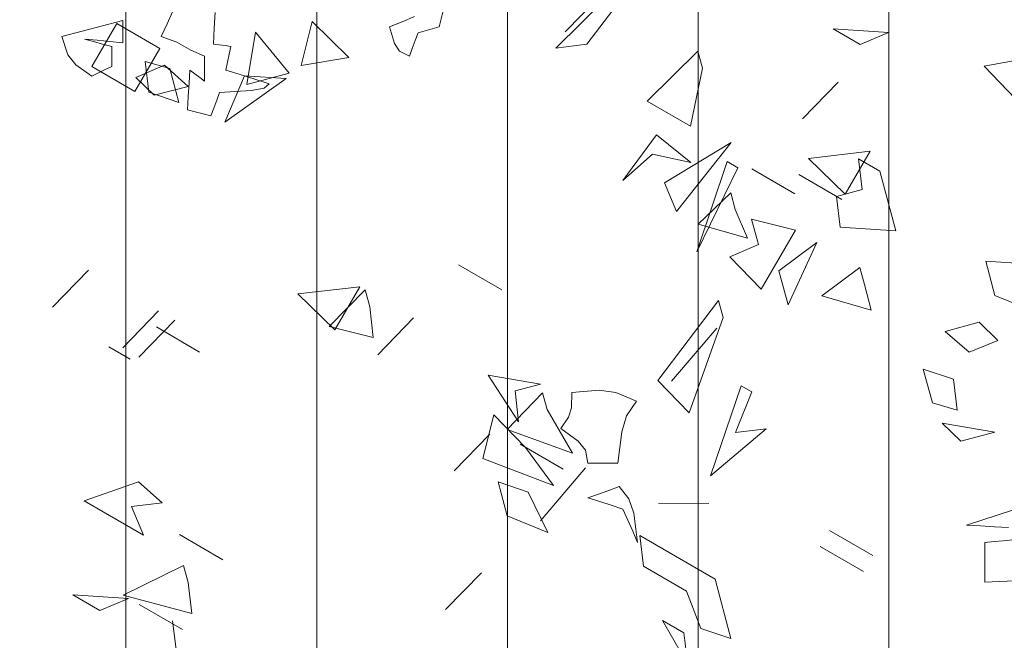
# Model space of a CAD drawing. Units: metres. Extents: x 2830.4 to 2872.4, y -324.6 to -294.9.
# Drawn here: x 2845.1 to 2845.6, y -304.5 to -304.1 of the extents above; entities that cross this region are included whole.
import ezdxf

# ---------------------------------------------------------------- set-up
doc = ezdxf.new("R2010")
doc.units = ezdxf.units.M
doc.layers.add('14_Sombreados_Madera', color=7, linetype='Continuous', lineweight=0, true_color=0xb35900)
doc.layers.add('VEG 1', color=7, linetype='Continuous', lineweight=5, true_color=0x045d2e)

# ---------------------------------------------------------------- blocks, each defined once
blk = doc.blocks.new('A$C6B3E3BE0')
at = {"layer": 'VEG 1'}
for points in [[(0.5639, 3.6321), (0.5775, 3.6266), (0.5912, 3.6211), (0.5858, 3.6028), (0.5802, 3.5943), (0.5695, 3.5886), (0.5663, 3.5972), (0.5631, 3.6058), (0.5599, 3.6143), (0.5522, 3.6166), (0.5445, 3.6189), (0.5368, 3.6211), (0.5302, 3.6472)], [(0.8286, 3.6383), (0.835, 3.6243), (0.8414, 3.6102), (0.8242, 3.6043), (0.8091, 3.5954), (0.7939, 3.5886), (0.7939, 3.5795), (0.7939, 3.5704), (0.7939, 3.5613), (0.7992, 3.5654), (0.8046, 3.5695), (0.81, 3.5736), (0.8109, 3.5592), (0.8118, 3.5446), (0.8127, 3.5301), (0.8041, 3.5278), (0.7955, 3.5255), (0.787, 3.5232), (0.7838, 3.5319), (0.7806, 3.5405), (0.7774, 3.5491), (0.7428, 3.5513), (0.7287, 3.5537), (0.723, 3.5586), (0.7389, 3.5636), (0.7548, 3.5686), (0.7707, 3.5736), (0.7689, 3.5823), (0.7671, 3.5908), (0.7652, 3.5994), (0.7715, 3.6003), (0.7779, 3.6012), (0.7843, 3.6021), (0.7834, 3.6193), (0.7824, 3.6365)], [(-0.0914, 3.0909), (-0.0746, 3.0855), (-0.0578, 3.0801), (-0.041, 3.0746), (-0.0565, 3.0737), (-0.0719, 3.0727), (-0.0873, 3.0718)], [(-0.0914, 3.0583), (-0.0815, 3.0574), (-0.0714, 3.0565), (-0.0614, 3.0555), (-0.0614, 3.0411), (-0.0614, 3.0266), (-0.0614, 3.012), (-0.1186, 3.0146)]]:
    blk.add_lwpolyline(points, dxfattribs=at)
for points in [[(0.9175, 3.5668), (0.9102, 3.5704), (0.9029, 3.574), (0.8957, 3.5776), (0.8957, 3.5849), (0.8957, 3.5922), (0.8957, 3.5994), (0.9057, 3.6021), (0.9157, 3.6048), (0.9257, 3.6076), (0.9116, 3.6062), (0.8976, 3.6048), (0.8836, 3.6035), (0.8836, 3.6117), (0.8836, 3.6199), (0.8836, 3.628), (0.9058, 3.6221), (0.928, 3.6161), (0.9503, 3.6102), (0.9439, 3.5901), (0.9352, 3.5791)], [(0.3411, 3.1425), (0.3367, 3.1768), (0.3314, 3.1944), (0.3205, 3.2106), (0.3432, 3.22), (0.3615, 3.2224), (0.3914, 3.22), (0.3918, 3.2031), (0.395, 3.1929), (0.4035, 3.1806), (0.3844, 3.1665), (0.3766, 3.1566), (0.3737, 3.1425), (0.3628, 3.1425), (0.3519, 3.1425)], [(0.3193, 3.0555), (0.3236, 3.0877), (0.3289, 3.1035), (0.3396, 3.1168), (0.3509, 3.1126), (0.3623, 3.1085), (0.3737, 3.1044), (0.3609, 3.1004), (0.3483, 3.0963), (0.3356, 3.0922), (0.3301, 3.0801), (0.3247, 3.0678)]]:
    blk.add_lwpolyline(points, close=True, dxfattribs=at)
blk = doc.blocks.new('veg bajo')
at = {"linetype": 'Continuous'}
for p, q in [((309.4075, 288.946), (309.4369, 288.9849)), ((309.4854, 288.9849), (309.4075, 288.946)), ((309.4369, 288.9849), (309.4854, 288.9849)), ((309.3305, 288.9421), (309.3011, 288.981)), ((309.3106, 288.946), (309.3885, 288.946)), ((309.3885, 288.946), (309.3106, 288.946)), ((309.3106, 288.917), (309.4175, 288.946)), ((309.4175, 288.946), (309.3591, 288.8587)), ((309.3396, 288.8781), (309.3106, 288.917)), ((309.3591, 288.8587), (309.3396, 288.8781)), ((309.4754, 288.8201), (309.4369, 288.8491)), ((309.4369, 288.8491), (309.5434, 288.8491)), ((309.5434, 288.8491), (309.4854, 288.7812)), ((309.3106, 288.8201), (309.3885, 288.8201)), ((309.3885, 288.8201), (309.3106, 288.8201)), ((309.4369, 288.7908), (309.4754, 288.8201)), ((309.4854, 288.7812), (309.4369, 288.7908)), ((308.952, 288.6359), (308.9715, 288.7133)), ((308.9715, 288.7133), (308.952, 288.6359)), ((309.6307, 288.6224), (309.5922, 288.6224)), ((309.5628, 288.5351), (309.5823, 288.6129)), ((309.5823, 288.6129), (309.5628, 288.5351)), ((309.5922, 288.5351), (309.6112, 288.6129)), ((309.6112, 288.6129), (309.5922, 288.5351)), ((309.7181, 288.5351), (309.7375, 288.6129)), ((309.7375, 288.6129), (309.7181, 288.5351)), ((308.6323, 288.5584), (308.603, 288.597)), ((308.603, 288.597), (308.6709, 288.5584)), ((308.6709, 288.5584), (308.6323, 288.5584)), ((309.5044, 288.5584), (309.5823, 288.5584)), ((309.5823, 288.5584), (309.5044, 288.5584)), ((308.5644, 288.5291), (308.6129, 288.539)), ((308.6129, 288.539), (308.6613, 288.5001)), ((308.894, 288.5291), (308.9619, 288.539)), ((308.9619, 288.539), (309.0005, 288.5001)), ((308.6323, 288.4615), (308.5644, 288.5291)), ((308.952, 288.4905), (308.894, 288.5291)), ((308.894, 288.4127), (308.9131, 288.5195)), ((308.9131, 288.5195), (308.894, 288.4127)), ((309.0489, 288.4421), (309.0684, 288.5195)), ((309.0684, 288.5195), (309.0489, 288.4421)), ((308.6613, 288.5001), (308.7388, 288.5001)), ((308.7388, 288.5001), (308.7678, 288.4615)), ((309.0005, 288.5001), (308.952, 288.4905)), ((308.923, 288.4615), (309.0394, 288.4806)), ((309.0394, 288.4806), (309.0588, 288.4127)), ((308.7678, 288.4615), (308.6323, 288.4615)), ((308.9909, 288.4322), (308.923, 288.4615)), ((308.923, 288.4322), (309.0005, 288.4322)), ((309.0005, 288.4322), (308.923, 288.4322)), ((309.0588, 288.4127), (308.9909, 288.4322)), ((308.923, 288.4032), (309.0295, 288.4226)), ((309.0295, 288.4226), (309.0104, 288.3452)), ((309.2427, 288.3452), (309.2622, 288.4226)), ((309.2622, 288.4226), (309.2427, 288.3452)), ((309.2816, 288.4032), (309.3496, 288.4226)), ((309.3496, 288.4226), (309.3301, 288.3452)), ((309.3396, 288.3452), (309.3396, 288.4226)), ((309.3396, 288.4226), (309.4175, 288.4032)), ((308.6999, 288.3642), (308.7678, 288.4032)), ((308.7678, 288.4032), (308.6999, 288.3642)), ((308.9909, 288.3642), (308.923, 288.4032)), ((309.0489, 288.3642), (309.0199, 288.4032)), ((309.0199, 288.4032), (309.0974, 288.3642)), ((309.3106, 288.3642), (309.2816, 288.4032)), ((309.4175, 288.4032), (309.3396, 288.3452)), ((309.0104, 288.3452), (308.9909, 288.3642)), ((309.0199, 288.3353), (309.0489, 288.3642)), ((309.0974, 288.3642), (309.0199, 288.3353)), ((309.3301, 288.3452), (309.3106, 288.3642)), ((308.4381, 288.3353), (308.516, 288.3353)), ((308.516, 288.3353), (308.4381, 288.3353)), ((308.6808, 288.2189), (308.7193, 288.3257)), ((308.7193, 288.3257), (308.7483, 288.1804)), ((308.4381, 288.3063), (308.516, 288.3063)), ((308.516, 288.3063), (308.4381, 288.3063)), ((308.7193, 288.2479), (308.6808, 288.2189)), ((308.7292, 288.1804), (308.7193, 288.2479)), ((308.8261, 288.1025), (308.7971, 288.2578)), ((308.7971, 288.2578), (308.8647, 288.2384)), ((309.7276, 288.2094), (309.7665, 288.2479)), ((309.7276, 288.2384), (309.7761, 288.2479)), ((309.7665, 288.2479), (309.8051, 288.2384)), ((309.7761, 288.2479), (309.8051, 288.2094)), ((309.7955, 288.1804), (309.7955, 288.2578)), ((309.7955, 288.2578), (309.873, 288.2578)), ((309.873, 288.2578), (309.873, 288.1804)), ((308.8647, 288.2384), (308.8456, 288.0835)), ((309.1458, 288.2384), (309.2237, 288.2384)), ((309.2237, 288.2384), (309.1458, 288.2384)), ((309.7665, 288.1994), (309.7276, 288.2384)), ((309.8051, 288.2384), (309.7761, 288.1994)), ((308.8261, 288.122), (308.8456, 288.2288)), ((308.8456, 288.2288), (308.8261, 288.122)), ((309.6017, 288.122), (309.6502, 288.2288)), ((309.6502, 288.2288), (309.6597, 288.151)), ((309.7761, 288.1994), (309.7276, 288.2094)), ((309.8051, 288.2094), (309.7665, 288.1994)), ((308.7483, 288.1804), (308.7292, 288.1804)), ((309.873, 288.1804), (309.7955, 288.1804)), ((309.6017, 288.1125), (309.6502, 288.1609)), ((309.6502, 288.1609), (309.6792, 288.0835)), ((309.6597, 288.151), (309.6017, 288.122)), ((309.6792, 288.0835), (309.6017, 288.1125)), ((308.8456, 288.0835), (308.8261, 288.1025)), ((308.3702, 288.0445), (308.4092, 288.0835)), ((308.4092, 288.0835), (308.4481, 288.0735)), ((309.5338, 288.0445), (309.5918, 288.093)), ((309.5918, 288.093), (309.6113, 288.0251)), ((308.4481, 288.0735), (308.3702, 288.0445)), ((308.4381, 288.0445), (308.4771, 288.0541)), ((308.4771, 288.0541), (308.516, 288.0156)), ((308.4675, 288.0056), (308.4381, 288.0445)), ((308.7582, 287.9282), (308.7483, 288.0346)), ((308.7483, 288.0346), (308.7872, 287.9961)), ((308.7971, 287.9282), (308.7971, 288.0346)), ((308.7971, 288.0346), (308.8647, 288.0156)), ((308.923, 287.8893), (308.9131, 288.0346)), ((308.9131, 288.0346), (308.9425, 287.8893)), ((309.6113, 288.0251), (309.5338, 288.0445)), ((308.516, 288.0156), (308.4675, 288.0056)), ((308.8647, 288.0156), (308.8357, 287.9766)), ((308.6323, 287.9766), (308.7098, 287.9961)), ((308.7098, 287.9961), (308.6808, 287.9282)), ((308.7872, 287.9961), (308.7582, 287.9282)), ((308.8551, 287.9766), (308.9326, 287.9961)), ((308.9326, 287.9961), (308.9131, 287.9282)), ((308.952, 287.8603), (308.9715, 287.9961)), ((308.9715, 287.9961), (309.0104, 287.9671)), ((309.0489, 287.9377), (309.0684, 287.9961)), ((309.0684, 287.9961), (309.0588, 287.9087)), ((308.6613, 287.9476), (308.6323, 287.9766)), ((308.8357, 287.9766), (308.8647, 287.9476)), ((308.894, 287.9476), (308.8551, 287.9766)), ((308.4381, 287.9187), (308.4675, 287.9572)), ((308.4675, 287.9572), (308.516, 287.9476)), ((309.0104, 287.9671), (308.952, 287.8603)), ((308.516, 287.9476), (308.4771, 287.9087)), ((308.6808, 287.9282), (308.6613, 287.9476)), ((308.8647, 287.9476), (308.7971, 287.9282)), ((308.9131, 287.9282), (308.894, 287.9476)), ((308.9909, 287.9187), (309.0489, 287.9377)), ((308.4771, 287.9087), (308.4381, 287.9187)), ((309.0588, 287.9087), (308.9909, 287.9187)), ((308.6613, 287.8507), (308.7388, 287.8893)), ((308.7388, 287.8893), (308.7678, 287.8507)), ((308.8261, 287.8797), (308.9036, 287.8797)), ((308.9036, 287.8797), (308.8261, 287.8797)), ((308.9425, 287.8893), (308.923, 287.8893)), ((309.0489, 287.7828), (309.0199, 287.8702)), ((309.0199, 287.8702), (309.0974, 287.8702)), ((309.0974, 287.8702), (309.0684, 287.7634)), ((309.2237, 287.8408), (309.2622, 287.8702)), ((309.2622, 287.8702), (309.2332, 287.7634)), ((308.4092, 287.8507), (308.4771, 287.8603)), ((308.4771, 287.8603), (308.516, 287.8214)), ((308.7292, 287.7828), (308.6613, 287.8507)), ((308.7678, 287.8507), (308.7388, 287.8214)), ((308.7582, 287.8507), (308.8357, 287.8507)), ((308.8357, 287.8507), (308.7582, 287.8507)), ((308.7582, 287.7634), (308.7582, 287.8408)), ((308.7582, 287.8408), (308.8357, 287.8214)), ((309.2137, 287.7634), (309.2237, 287.8408)), ((309.2427, 287.7634), (309.2622, 287.8408)), ((309.2622, 287.8408), (309.2427, 287.7634)), ((308.516, 287.8214), (308.4381, 287.7828)), ((308.7388, 287.8214), (308.7678, 287.7828)), ((308.8357, 287.8214), (308.7582, 287.7634)), ((308.7678, 287.7828), (308.7292, 287.7828)), ((308.8551, 287.6955), (308.8746, 287.7729)), ((308.8746, 287.7729), (308.8551, 287.6955)), ((309.0684, 287.7634), (309.0489, 287.7828)), ((308.8261, 287.589), (308.8551, 287.6276)), ((308.9036, 287.6276), (308.8261, 287.589)), ((308.8551, 287.6276), (308.9036, 287.6276)), ((308.603, 287.5791), (308.6709, 287.5597)), ((308.6709, 287.5597), (308.603, 287.5017))]:
    blk.add_line(p, q, dxfattribs=at)

msp = doc.modelspace()

# ---------------------------------------------------------------- hatches: boundary and pattern name
at = {"layer": '14_Sombreados_Madera', "ltscale": 0.01, "true_color": 0x939598}
h = msp.add_hatch(dxfattribs=at)
h.set_pattern_fill('ANSI31', color=252, scale=0.1, angle=45)
h.set_pattern_definition([(90, (2741.03996, -472.73904), (-0.3175, 6e-17), [])])
h.paths.add_polyline_path([(2851.83226, -306.1759), (2838.83226, -306.1759), (2838.83226, -302.47727), (2851.83226, -302.47727)])
h.paths.add_polyline_path([(2851.53226, -305.47607), (2839.13226, -305.47607), (2839.13226, -303.17727), (2851.53226, -303.17727)], flags=16)
at = {"layer": '14_Sombreados_Madera', "ltscale": 0.01}
h = msp.add_hatch(dxfattribs=at)
h.set_pattern_fill('ANSI31', color=42, scale=0.03, angle=45)
h.set_pattern_definition([(90, (97.3923, -81.56986), (-0.09525, 2e-17), [])])
h.paths.add_polyline_path([(2851.53226, -305.47607), (2839.13226, -305.47607), (2839.13226, -303.17727), (2851.53226, -303.17727)])
h.paths.add_polyline_path([(2842.13226, -303.57607), (2839.73226, -303.57607), (2839.73226, -304.77607), (2842.13226, -304.77607)], flags=16)
h.paths.add_polyline_path([(2851.53226, -305.47607), (2839.13226, -305.47607)])
h.paths.add_polyline_path([(2848.53226, -303.57607), (2850.93226, -303.57607), (2850.93226, -304.77607), (2848.53226, -304.77607)], flags=16)
edge = h.paths.add_edge_path()
edge.add_line((2842.73227, -305.47607), (2842.73227, -303.27607))
edge.add_line((2842.73227, -303.27607), (2843.73227, -303.27607))
edge.add_line((2843.73227, -303.27607), (2843.73227, -305.47607))
edge.add_line((2847.93226, -305.47607), (2847.93226, -303.27607))
edge.add_line((2847.93226, -303.27607), (2846.93226, -303.27607))
edge.add_line((2846.93226, -303.27607), (2846.93226, -305.47607))

# ---------------------------------------------------------------- block references
at = {"layer": 'VEG 1', "color": 2, "xscale": -0.4555726233841283, "yscale": 0.4555726233841283, "zscale": 0.4555726233841283}
msp.add_blockref('A$C6B3E3BE0', (2845.56532, -305.79709), dxfattribs=at)
at = {"layer": 'VEG 1', "xscale": 0.3205104923250683, "yscale": 0.3205104923250683, "zscale": 0.3205104923250683, "rotation": 149.8742244312075}
msp.add_blockref('veg bajo', (2977.41999, -274.10459), dxfattribs=at)

doc.saveas('drawing.dxf')
